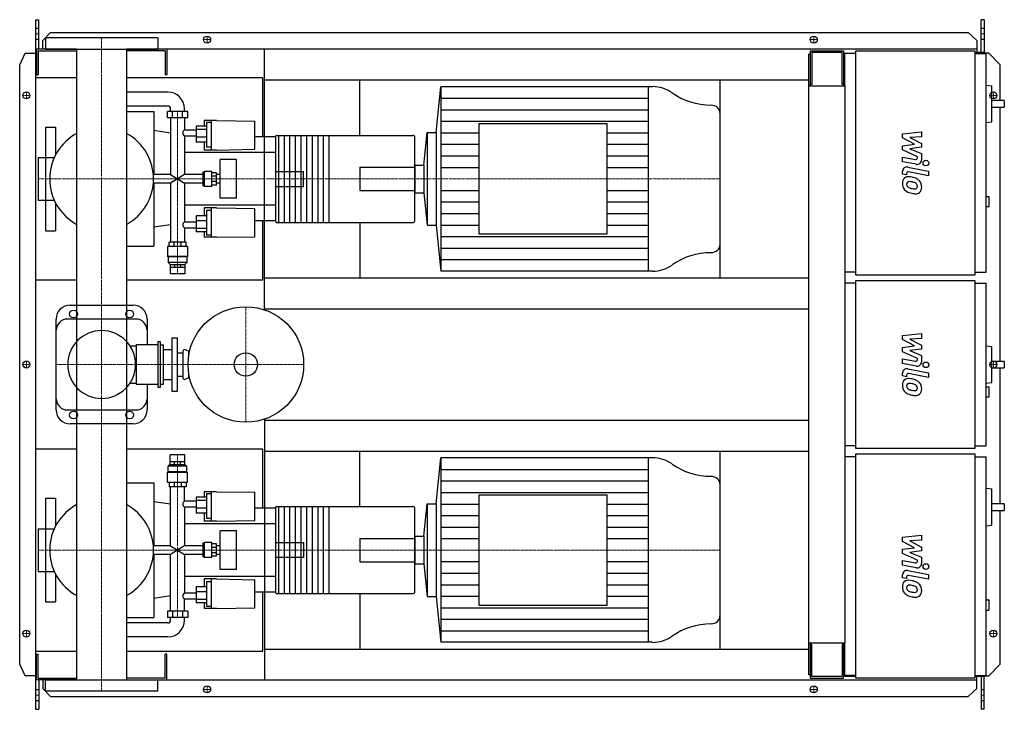
# Model space of a CAD drawing. Extents: x -146 to 1608, y -615 to 615.
import ezdxf

# ---------------------------------------------------------------- set-up
doc = ezdxf.new("R2010")
doc.units = 0
doc.linetypes.add('DASHDOT', pattern=[1, 0.5, -0.25, 0, -0.25])
doc.layers.get('0').update_dxf_attribs({"color": 124})
doc.layers.add('CP_AXIS', color=143, linetype='DASHDOT', lineweight=18)
doc.layers.add('CP_DETAL', color=33, linetype='Continuous')
doc.layers.add('cp_hidde', color=203, linetype='Continuous')

msp = doc.modelspace()

# ---------------------------------------------------------------- linework, layer by layer
for p, q in [((-117, 615), (-112.1, 615)), ((-117, -615), (-117, 615)), ((-112.1, 562.5), (-112.1, 615)), ((1572.4, 615), (1567.4, 615)), ((1567.4, 556.5), (1567.4, 615)), ((1572.4, 615), (1572.4, 554.5)), ((-104.8, 577.6), (-91, 592.1)), ((100, 582.5), (-100, 582.5)), ((-100, 582.5), (-100, 562.5)), ((-91, 592.1), (1544.1, 592.1)), ((100, 582.5), (100, 562.5)), ((1544.1, 592.1), (1559.3, 577.6)), ((-44.5, 562.5), (-116, 562.5)), ((-116, 562.5), (-116, 516.5)), ((-104.8, 562.5), (-104.8, 577.6)), ((-100, 562.5), (100, 562.5)), ((-44.5, 562.5), (-44.5, -562.5)), ((1559.3, 562.5), (44.5, 562.5)), ((44.5, 562.5), (44.5, -562.5)), ((116, 562.5), (116, 516.5)), ((290, 97.6), (290, 562.5)), ((1559.3, 577.6), (1559.3, 556.5)), ((-146, 534.5), (-136.3, 555)), ((-136.3, 555), (-117, 555)), ((-113, 559.5), (-44.5, 559.5)), ((-113, 559.5), (-113, 516.5)), ((113, 559.5), (44.5, 559.5)), ((113, 559.5), (113, 516.5)), ((1262.5, 553.5), (1260, 553.5)), ((1260, -553.5), (1260, 553.5)), ((1262.5, 559.5), (1322.1, 559.5)), ((1262.5, 559.5), (1262.5, 496.2)), ((1319.3, 556.5), (1265.3, 556.5)), ((1265.3, 556.5), (1265.3, 499.3)), ((1319.3, 499.3), (1319.3, 556.5)), ((1322.1, 559.5), (1322.1, 496.2)), ((1324, 554.5), (1324, 496.2)), ((1344.2, 554.5), (1324, 554.5)), ((1344.2, 559.5), (1556.2, 559.5)), ((1344.2, 159.5), (1344.2, 559.5)), ((1556.2, 559.5), (1556.2, 159.5)), ((1572.4, 556.5), (1556.2, 556.5)), ((1556.2, 554.5), (1576.4, 554.5)), ((1581, 555), (1572.4, 555)), ((1576.4, 164.5), (1576.4, 554.5)), ((1601, 534.5), (1581, 555)), ((-146, -534.5), (-146, 534.5)), ((1322.1, 543.5), (1324, 543.5)), ((1601, 471.1), (1601, 534.5)), ((-44.5, 511), (-117, 511)), ((-117, 151), (-117, 511)), ((-116, 516.5), (-113, 516.5)), ((287, 511), (44.5, 511)), ((116, 516.5), (113, 516.5)), ((287, 405.8), (287, 511)), ((290, 507.5), (1260, 507.5)), ((460, 408.6), (460, 507.5)), ((596.3, 413.6), (604.2, 495.5)), ((981.6, 495.5), (604.2, 495.5)), ((604.2, 495.5), (604.2, 166.5)), ((973.6, 495.5), (973.6, 166.5)), ((1102, 154.5), (1102, 507.5)), ((1325, 496.2), (1260, 496.2)), ((1265.3, 499.3), (1262.5, 499.3)), ((1322.1, 499.3), (1319.3, 499.3)), ((1325, -496.2), (1325, 496.2)), ((1576.4, 498.3), (1586.2, 497.2)), ((1586.2, 433), (1586.2, 497.2)), ((118.1, 486), (44.5, 486)), ((118.1, 461), (44.5, 461)), ((1608.5, 471.1), (1586.2, 471.1)), ((1586.2, 459.1), (1608.5, 459.1)), ((1601, 5.6), (1601, 459.1)), ((1608.5, 471.1), (1608.5, 459.1)), ((44.5, 451), (93, 451)), ((93, 451), (93, 338.8)), ((153.4, 451), (117.2, 451)), ((117.2, 439.7), (117.2, 451)), ((153.4, 439.7), (117.2, 439.7)), ((123, 451), (123, 456)), ((123, 439.7), (123, 338.8)), ((126.2, 439.7), (126.2, 451)), ((144.4, 439.7), (144.4, 451)), ((147.6, 451), (147.6, 456)), ((147.6, 439.7), (147.6, 418)), ((153.4, 439.7), (153.4, 451)), ((1102, 214.2), (1102, 447.8)), ((-100, 423.5), (-100, 369.1)), ((-100, 423.5), (-82, 423.5)), ((-82, 423.5), (-82, 373.8)), ((186.8, 425.3), (168.6, 425.3)), ((168.6, 425.3), (168.6, 396.8)), ((182.9, 435), (182.9, 425.3)), ((204.4, 435), (182.9, 435)), ((186.8, 431.6), (186.8, 387.5)), ((195.6, 431.6), (186.8, 431.6)), ((195.6, 382.5), (195.6, 435)), ((204.4, 435), (273.1, 434.1)), ((273.1, 383.9), (273.1, 434.1)), ((672.4, 429.1), (672.4, 232.9)), ((901.1, 429.1), (672.4, 429.1)), ((901.1, 232.9), (901.1, 429.1)), ((1576.4, 431.9), (1586.2, 433)), ((123, 412.7), (93, 417.3)), ((168.6, 418), (147.6, 418)), ((147.6, 407.5), (147.6, 338.8)), ((168.6, 407.5), (147.6, 407.5)), ((186.8, 419.4), (168.6, 419.4)), ((186.8, 405.5), (168.6, 405.5)), ((310, 405.8), (273.1, 405.8)), ((310, 406.4), (310, 255.6)), ((312, 408.6), (554.7, 408.6)), ((315, 408.6), (315, 253.4)), ((325, 408.6), (325, 253.4)), ((335, 408.6), (335, 253.4)), ((345, 408.6), (345, 253.4)), ((355, 408.6), (355, 253.4)), ((365, 408.6), (365, 253.4)), ((375, 408.6), (375, 253.4)), ((385, 408.6), (385, 253.4)), ((395, 408.6), (395, 253.4)), ((405, 408.6), (405, 253.4)), ((558, 255.6), (558, 406.4)), ((574.4, 355.8), (580, 413.6)), ((580, 413.6), (580, 248.4)), ((580, 413.6), (596.3, 413.6)), ((596.3, 413.6), (596.3, 248.4)), ((186.8, 396.8), (168.6, 396.8)), ((182.9, 396.8), (182.9, 382.5)), ((195.6, 387.5), (186.8, 387.5)), ((-113, 369.1), (-113, 292.9)), ((-113, 369.1), (-84.3, 369.1)), ((310, 378.1), (147.6, 378.1)), ((204.4, 382.5), (182.9, 382.5)), ((204.4, 382.5), (273.1, 383.9)), ((211.3, 296.6), (211.3, 365.4)), ((240.2, 365.4), (211.3, 365.4)), ((240.2, 296.6), (240.2, 365.4)), ((558, 355.8), (574.4, 355.8)), ((558, 355.8), (558, 306.2)), ((574.4, 355.8), (574.4, 306.2)), ((123, 338.8), (92.2, 338.8)), ((123, 338.8), (147.6, 323.2)), ((147.6, 338.8), (123, 323.2)), ((180.3, 338.8), (147.6, 338.8)), ((182.4, 343.2), (180.3, 343.2)), ((180.3, 343.2), (180.3, 318.8)), ((182.4, 343.2), (183.3, 344.3)), ((182.4, 318.8), (182.4, 343.2)), ((183.3, 317.7), (183.3, 344.3)), ((196.6, 344.3), (183.3, 344.3)), ((196.6, 317.7), (196.6, 344.3)), ((204.4, 342.1), (196.6, 342.1)), ((204.4, 335.6), (196.6, 335.6)), ((204.4, 319.9), (204.4, 342.1)), ((211.3, 338.8), (204.4, 338.8)), ((123, 323.2), (92.2, 323.2)), ((93, 323.2), (93, 211)), ((123, 323.2), (123, 218.3)), ((147.6, 323.2), (147.6, 254.5)), ((180.3, 323.2), (147.6, 323.2)), ((182.4, 318.8), (180.3, 318.8)), ((182.4, 318.8), (183.3, 317.7)), ((196.6, 317.7), (183.3, 317.7)), ((204.4, 326.4), (196.6, 326.4)), ((204.4, 319.9), (196.6, 319.9)), ((211.3, 323.2), (204.4, 323.2)), ((558, 306.2), (574.4, 306.2)), ((574.4, 306.2), (580, 248.4)), ((1576.4, 299.7), (1581.5, 299.7)), ((1581.5, 281.7), (1581.5, 299.7)), ((-113, 292.9), (-84.3, 292.9)), ((-100, 292.9), (-100, 238.5)), ((-82, 288.2), (-82, 238.5)), ((310, 283.9), (147.6, 283.9)), ((240.2, 296.6), (211.3, 296.6)), ((1576.4, 281.7), (1581.5, 281.7)), ((186.8, 265.2), (168.6, 265.2)), ((168.6, 265.2), (168.6, 236.7)), ((182.9, 279.5), (182.9, 265.2)), ((204.4, 279.5), (182.9, 279.5)), ((186.8, 274.5), (186.8, 230.4)), ((195.6, 274.5), (186.8, 274.5)), ((195.6, 227), (195.6, 279.5)), ((204.4, 279.5), (273.1, 278.1)), ((273.1, 227.9), (273.1, 278.1)), ((123, 249.3), (93, 244.7)), ((147.6, 254.5), (168.6, 254.5)), ((186.8, 256.5), (168.6, 256.5)), ((310, 256.2), (273.1, 256.2)), ((287, 151), (287, 256.2)), ((312, 253.4), (554.7, 253.4)), ((460, 253.4), (460, 154.5)), ((580, 248.4), (596.3, 248.4)), ((596.3, 248.4), (604.2, 166.5)), ((-100, 238.5), (-82, 238.5)), ((147.6, 244), (147.6, 218.3)), ((147.6, 244), (168.6, 244)), ((186.8, 242.6), (168.6, 242.6)), ((186.8, 236.7), (168.6, 236.7)), ((182.9, 236.7), (182.9, 227)), ((195.6, 230.4), (186.8, 230.4)), ((672.4, 232.9), (901.1, 232.9)), ((44.5, 211), (93, 211)), ((152.9, 210.6), (117.6, 210.6)), ((117.6, 210.6), (117.6, 192.6)), ((150.5, 218.3), (120.1, 218.3)), ((120.1, 210.6), (120.1, 218.3)), ((129, 210.6), (129, 218.3)), ((141.6, 210.6), (141.6, 218.3)), ((150.5, 210.6), (150.5, 218.3)), ((152.9, 210.6), (152.9, 192.6)), ((204.4, 227), (182.9, 227)), ((204.4, 227), (273.1, 227.9)), ((152.9, 192.6), (117.6, 192.6)), ((118.6, 191.8), (117.6, 192.6)), ((152, 191.8), (118.6, 191.8)), ((118.6, 191.8), (118.6, 181.8)), ((152, 181.8), (118.6, 181.8)), ((122.1, 178.6), (118.6, 181.8)), ((122.1, 178.6), (148.5, 178.6)), ((122.1, 178.6), (122.1, 173.6)), ((129.8, 178.6), (129.8, 173.6)), ((140.8, 178.6), (140.8, 173.6)), ((148.5, 178.6), (152, 181.8)), ((148.5, 178.6), (148.5, 173.6)), ((152, 191.8), (152.9, 192.6)), ((152, 191.8), (152, 181.8)), ((122.1, 173.6), (148.5, 173.6)), ((122.1, 173.6), (122.1, 161.6)), ((148.5, 161.6), (122.1, 161.6)), ((148.5, 173.6), (148.5, 161.6)), ((981.6, 166.5), (604.2, 166.5)), ((1344.2, 164.5), (1325, 164.5)), ((1556.2, 159.5), (1344.2, 159.5)), ((1556.2, 164.5), (1576.4, 164.5)), ((-117, 151), (-44.5, 151)), ((44.5, 151), (287, 151)), ((290, 154.5), (1260, 154.5)), ((1344.2, 145), (1325, 145)), ((1344.2, 150), (1556.2, 150)), ((1344.2, -150), (1344.2, 150)), ((1556.2, 150), (1556.2, -150)), ((1556.2, 145), (1576.4, 145)), ((1576.4, -145), (1576.4, 145)), ((-56, 106), (56, 106)), ((290, 99.5), (1260, 99.5)), ((-81, -81), (-81, 81)), ((61, 81), (-61, 81)), ((81, 81), (81, 35.3)), ((61.7, 35.3), (61.7, -35.3)), ((100, 35.3), (61.7, 35.3)), ((100, 40.3), (100, -40.3)), ((105, 40.3), (100, 40.3)), ((105, -40.3), (105, 40.3)), ((105, 35.3), (110, 35.3)), ((110, -35.3), (110, 35.3)), ((125, 47.5), (125, -47.5)), ((125, 47.5), (135, 47.5)), ((135, -47.5), (135, 47.5)), ((50.5, 33.3), (61.7, 33.3)), ((110, 27), (125, 27)), ((135, 21), (145, 21)), ((145, 23.5), (145, -23.5)), ((155, 23.5), (149.3, 26.2)), ((155, 23.5), (155, 14.3)), ((155, 23.5), (156.7, 23.5)), ((1576.4, 33.1), (1586.2, 32.1)), ((1586.2, -32.1), (1586.2, 32.1)), ((1608.5, 5.6), (1586.2, 5.6)), ((1608.5, 5.6), (1608.5, -6.2)), ((155, -14.3), (155, -23.5)), ((1586.2, -6.2), (1608.5, -6.2)), ((1601, -248.5), (1601, -6.2)), ((50.5, -33.3), (61.7, -33.3)), ((110, -27), (125, -27)), ((135, -21), (145, -21)), ((155, -23.5), (149.3, -26.2)), ((155, -23.5), (156.7, -23.5)), ((1576.4, -33.1), (1586.2, -32.1)), ((61.7, -35.3), (100, -35.3)), ((81, -35.3), (81, -81)), ((100, -40.3), (105, -40.3)), ((105, -35.3), (110, -35.3)), ((125, -47.5), (135, -47.5)), ((1576.4, -39.7), (1581.5, -39.7)), ((1581.5, -57.8), (1581.5, -39.7)), ((1576.4, -57.8), (1581.5, -57.8)), ((-61, -81), (61, -81)), ((290, -97.6), (290, -562.5)), ((290, -99.5), (1260, -99.5)), ((56, -106), (-56, -106)), ((-44.5, -151), (-117, -151)), ((-117, -511), (-117, -151)), ((287, -151), (44.5, -151)), ((287, -256.2), (287, -151)), ((290, -154.5), (1260, -154.5)), ((460, -253.4), (460, -154.5)), ((1102, -507.5), (1102, -154.5)), ((1344.2, -145), (1325, -145)), ((1556.2, -150), (1344.2, -150)), ((1556.2, -145), (1576.4, -145)), ((148.5, -161), (122.1, -161)), ((122.1, -173.1), (122.1, -161)), ((122.1, -173.1), (148.5, -173.1)), ((122.1, -178.2), (122.1, -173.1)), ((129.8, -178.2), (129.8, -173.1)), ((140.8, -178.2), (140.8, -173.1)), ((148.5, -173.1), (148.5, -161)), ((148.5, -178.2), (148.5, -173.1)), ((596.3, -248.4), (604.2, -166.5)), ((981.6, -166.5), (604.2, -166.5)), ((604.2, -166.5), (604.2, -495.5)), ((973.6, -166.5), (973.6, -495.5)), ((1344.2, -164.5), (1325, -164.5)), ((1344.2, -159.5), (1556.2, -159.5)), ((1344.2, -559.5), (1344.2, -159.5)), ((1556.2, -159.5), (1556.2, -559.5)), ((1556.2, -164.5), (1576.4, -164.5)), ((1576.4, -554.5), (1576.4, -164.5)), ((118.6, -191.6), (117.6, -192.4)), ((152.9, -192.4), (117.6, -192.4)), ((117.6, -210.6), (117.6, -192.4)), ((122.1, -178.2), (118.6, -181.5)), ((152, -181.5), (118.6, -181.5)), ((118.6, -191.6), (118.6, -181.5)), ((152, -191.6), (118.6, -191.6)), ((122.1, -178.2), (148.5, -178.2)), ((148.5, -178.2), (152, -181.5)), ((152, -191.6), (152, -181.5)), ((152, -191.6), (152.9, -192.4)), ((152.9, -210.6), (152.9, -192.4)), ((44.5, -211), (93, -211)), ((93, -211), (93, -323.2)), ((152.9, -210.6), (117.6, -210.6)), ((120.1, -210.6), (120.1, -218.3)), ((150.5, -218.3), (120.1, -218.3)), ((123, -323.2), (123, -218.3)), ((129, -210.6), (129, -218.3)), ((141.6, -210.6), (141.6, -218.3)), ((147.6, -244), (147.6, -218.3)), ((150.5, -210.6), (150.5, -218.3)), ((182.9, -227), (182.9, -236.7)), ((204.4, -227), (182.9, -227)), ((195.6, -279.5), (195.6, -227)), ((204.4, -227), (273.1, -227.9)), ((273.1, -278.1), (273.1, -227.9)), ((1102, -447.8), (1102, -214.2)), ((1576.4, -220.6), (1586.2, -221.6)), ((1586.2, -286.7), (1586.2, -221.6)), ((-100, -238.5), (-100, -292.9)), ((-100, -238.5), (-82, -238.5)), ((-82, -238.5), (-82, -288.2)), ((123, -249.3), (93, -244.7)), ((168.6, -244), (147.6, -244)), ((186.8, -236.7), (168.6, -236.7)), ((168.6, -236.7), (168.6, -265.2)), ((186.8, -242.6), (168.6, -242.6)), ((186.8, -230.4), (186.8, -274.5)), ((195.6, -230.4), (186.8, -230.4)), ((672.4, -232.9), (672.4, -429.1)), ((901.1, -232.9), (672.4, -232.9)), ((901.1, -429.1), (901.1, -232.9)), ((147.6, -254.5), (147.6, -323.2)), ((168.6, -254.5), (147.6, -254.5)), ((186.8, -256.5), (168.6, -256.5)), ((310, -256.2), (273.1, -256.2)), ((310, -255.6), (310, -406.4)), ((312, -253.4), (554.7, -253.4)), ((315, -253.4), (315, -408.6)), ((325, -253.4), (325, -408.6)), ((335, -253.4), (335, -408.6)), ((345, -253.4), (345, -408.6)), ((355, -253.4), (355, -408.6)), ((365, -253.4), (365, -408.6)), ((375, -253.4), (375, -408.6)), ((385, -253.4), (385, -408.6)), ((395, -253.4), (395, -408.6)), ((405, -253.4), (405, -408.6)), ((558, -406.4), (558, -255.6)), ((574.4, -306.2), (580, -248.4)), ((580, -248.4), (580, -413.6)), ((580, -248.4), (596.3, -248.4)), ((596.3, -248.4), (596.3, -413.6)), ((1608.5, -248.5), (1586.2, -248.5)), ((1586.2, -260.5), (1608.5, -260.5)), ((1601, -534.5), (1601, -260.5)), ((1608.5, -248.5), (1608.5, -260.5)), ((186.8, -265.2), (168.6, -265.2)), ((182.9, -265.2), (182.9, -279.5)), ((204.4, -279.5), (182.9, -279.5)), ((195.6, -274.5), (186.8, -274.5)), ((204.4, -279.5), (273.1, -278.1)), ((-113, -292.9), (-113, -369.1)), ((-113, -292.9), (-84.3, -292.9)), ((310, -283.9), (147.6, -283.9)), ((211.3, -365.4), (211.3, -296.6)), ((240.2, -296.6), (211.3, -296.6)), ((240.2, -365.4), (240.2, -296.6)), ((1576.4, -287.7), (1586.2, -286.7)), ((558, -306.2), (574.4, -306.2)), ((558, -306.2), (558, -355.8)), ((574.4, -306.2), (574.4, -355.8)), ((123, -323.2), (92.2, -323.2)), ((123, -323.2), (147.6, -338.8)), ((147.6, -323.2), (123, -338.8)), ((180.3, -323.2), (147.6, -323.2)), ((182.4, -318.8), (180.3, -318.8)), ((180.3, -318.8), (180.3, -343.2)), ((182.4, -318.8), (183.3, -317.7)), ((182.4, -343.2), (182.4, -318.8)), ((183.3, -344.3), (183.3, -317.7)), ((196.6, -317.7), (183.3, -317.7)), ((196.6, -344.3), (196.6, -317.7)), ((204.4, -319.9), (196.6, -319.9)), ((204.4, -326.4), (196.6, -326.4)), ((204.4, -342.1), (204.4, -319.9)), ((211.3, -323.2), (204.4, -323.2)), ((123, -338.8), (92.2, -338.8)), ((93, -338.8), (93, -451)), ((123, -439.7), (123, -338.8)), ((147.6, -338.8), (147.6, -407.5)), ((180.3, -338.8), (147.6, -338.8)), ((182.4, -343.2), (180.3, -343.2)), ((182.4, -343.2), (183.3, -344.3)), ((196.6, -344.3), (183.3, -344.3)), ((204.4, -335.6), (196.6, -335.6)), ((204.4, -342.1), (196.6, -342.1)), ((211.3, -338.8), (204.4, -338.8)), ((240.2, -365.4), (211.3, -365.4)), ((558, -355.8), (574.4, -355.8)), ((574.4, -355.8), (580, -413.6)), ((-113, -369.1), (-84.3, -369.1)), ((-100, -369.1), (-100, -423.5)), ((-82, -373.8), (-82, -423.5)), ((310, -378.1), (147.6, -378.1)), ((182.9, -382.5), (182.9, -396.8)), ((204.4, -382.5), (182.9, -382.5)), ((195.6, -435), (195.6, -382.5)), ((204.4, -382.5), (273.1, -383.9)), ((273.1, -434.1), (273.1, -383.9)), ((186.8, -396.8), (168.6, -396.8)), ((168.6, -396.8), (168.6, -425.3)), ((186.8, -387.5), (186.8, -431.6)), ((195.6, -387.5), (186.8, -387.5)), ((123, -412.7), (93, -417.3)), ((147.6, -407.5), (168.6, -407.5)), ((147.6, -439.7), (147.6, -418)), ((147.6, -418), (168.6, -418)), ((186.8, -405.5), (168.6, -405.5)), ((186.8, -419.4), (168.6, -419.4)), ((310, -405.8), (273.1, -405.8)), ((287, -511), (287, -405.8)), ((312, -408.6), (554.7, -408.6)), ((460, -408.6), (460, -507.5)), ((580, -413.6), (596.3, -413.6)), ((596.3, -413.6), (604.2, -495.5)), ((1576.4, -419.9), (1580.5, -419.9)), ((1581.5, -436.9), (1581.5, -420.9)), ((-100, -423.5), (-82, -423.5)), ((186.8, -425.3), (168.6, -425.3)), ((182.9, -425.3), (182.9, -435)), ((204.4, -435), (182.9, -435)), ((195.6, -431.6), (186.8, -431.6)), ((204.4, -435), (273.1, -434.1)), ((672.4, -429.1), (901.1, -429.1)), ((1576.4, -437.9), (1580.5, -437.9)), ((44.5, -451), (93, -451)), ((153.4, -439.7), (117.2, -439.7)), ((117.2, -439.7), (117.2, -451)), ((153.4, -451), (117.2, -451)), ((123, -456), (123, -451)), ((126.2, -439.7), (126.2, -451)), ((144.4, -439.7), (144.4, -451)), ((147.6, -456), (147.6, -451)), ((153.4, -439.7), (153.4, -451)), ((118.1, -461), (44.5, -461)), ((118.1, -486), (44.5, -486)), ((290, -507.5), (1260, -507.5)), ((981.6, -495.5), (604.2, -495.5)), ((1260, -496.2), (1325, -496.2)), ((1262.5, -496.2), (1262.5, -559.5)), ((1265.3, -499.3), (1262.5, -499.3)), ((1265.3, -556.5), (1265.3, -499.3)), ((1319.3, -499.3), (1319.3, -556.5)), ((1322.1, -499.3), (1319.3, -499.3)), ((1322.1, -559.5), (1322.1, -496.2)), ((1324, -496.2), (1324, -554.5)), ((-117, -511), (-44.5, -511)), ((-116, -562.5), (-116, -516.5)), ((-116, -516.5), (-113, -516.5)), ((-113, -559.5), (-113, -516.5)), ((44.5, -511), (287, -511)), ((116, -516.5), (113, -516.5)), ((113, -559.5), (113, -516.5)), ((116, -562.5), (116, -516.5)), ((-136.3, -555), (-146, -534.5)), ((1581, -555), (1601, -534.5)), ((-117, -555), (-136.3, -555)), ((-113, -559.5), (-44.5, -559.5)), ((113, -559.5), (44.5, -559.5)), ((1262.5, -553.5), (1260, -553.5)), ((1262.5, -559.5), (1322.1, -559.5)), ((1319.3, -556.5), (1265.3, -556.5)), ((1344.2, -556.5), (1322.1, -556.5)), ((1344.2, -554.5), (1324, -554.5)), ((1556.2, -559.5), (1344.2, -559.5)), ((1556.2, -554.5), (1576.4, -554.5)), ((1572.4, -556.5), (1556.2, -556.5)), ((1559.3, -577.6), (1559.3, -556.5)), ((1567.4, -556.5), (1567.4, -615)), ((1572.4, -615), (1572.4, -554.5)), ((1572.4, -555), (1581, -555)), ((-44.5, -562.5), (-116, -562.5)), ((-112.1, -562.5), (-112.1, -615)), ((-104.8, -562.5), (-104.8, -577.6)), ((-104.8, -577.6), (-91, -592.1)), ((-100, -562.5), (100, -562.5)), ((-100, -582.5), (-100, -562.5)), ((44.5, -562.5), (1559.3, -562.5)), ((100, -582.5), (100, -562.5)), ((1544.1, -592.1), (1559.3, -577.6)), ((100, -582.5), (-100, -582.5)), ((-91, -592.1), (1544.1, -592.1)), ((-117, -615), (-112.1, -615)), ((1572.4, -615), (1567.4, -615))]:
    msp.add_line(p, q)
for centre, radius in [((188, 579.5), 6.25), ((188, 579.5), 6.25), ((1269, 579.5), 6.25), ((1269, 579.5), 6.25), ((-134, 480), 6.25), ((-134, 480), 6.25), ((1589, 480), 6.25), ((-50, 90), 7), ((50, 90), 7), ((257, 0), 103), ((257, 0), 20.8), ((-134, 0), 6.25), ((-134, 0), 6.25), ((1589, 0), 6.25), ((-50, -90), 7), ((50, -90), 7), ((-134, -480), 6.25), ((-134, -480), 6.25), ((1589, -480), 6.25), ((1589, -480), 6.25), ((188, -579.5), 6.25), ((188, -579.5), 6.25), ((1269, -579.5), 6.25), ((1269, -579.5), 6.25)]:
    msp.add_circle(centre, radius)
for centre, radius, start, end in [((0, 331), 92.5, 118.7207, 180.0008), ((0, 331), 92.5, 359, 61.2793), ((0, 331), 92.5, 180, 241.2793), ((0, 331), 92.5, 298.7207, 0), ((-56, 81), 25, 90, 180), ((56, 81), 25, 0, 90), ((-61, 61), 20, 90, 180), ((61, 61), 20, 0, 90), ((0, 0), 60.5, 90, 180), ((0, 0), 60.5, 90, 270), ((0, 0), 60.5, 0, 90), ((148, 23.5), 3, 64.6231, 180), ((0, 0), 60.5, 270, 0), ((148, -23.5), 3, 180, 295.3769), ((-61, -61), 20, 180, 270), ((61, -61), 20, 270, 0), ((-56, -81), 25, 180, 270), ((56, -81), 25, 270, 0), ((0, -331), 92.5, 118.7207, 180.0008), ((0, -331), 92.5, 0, 61.2793), ((0, -331), 92.5, 180, 241.2793), ((0, -331), 92.5, 298.7207, 0)]:
    msp.add_arc(centre, radius, start, end)
for centre, major_axis, ratio, start_param, end_param in [((981.6, 444.8), (-56.2, 0), 0.903126, -2.240773, -1.570796), ((118.1, 456), (0, 30), 0.980493, -1.570796, 0), ((1086.3, 564.1), (-112.4, 0), 0.903126, 0.90082, 1.56606), ((118.1, 456), (0, 5), 0.980493, -1.570796, 0), ((1085.7, 447.8), (-16.3, 0), 0.903126, -3.141593, -1.575532), ((152.2, 413.5), (-7.48, 0), 0.7713, -0.904602, 0), ((152.2, 413.5), (0, 7.65), 0.977871, 1.570796, 2.475398), ((312, 406.4), (0, 2.22), 0.902385, 0, 1.570796), ((554.7, 406.4), (-3.27, 0), 0.678369, -3.141593, -1.570796), ((152.2, 248.5), (0, 7.65), 0.977871, 0.666194, 1.570796), ((152.2, 248.5), (-7.48, 0), 0.7713, 0, 0.904602), ((312, 255.6), (0, 2.22), 0.902385, 1.570796, 3.141593), ((554.7, 255.6), (-3.27, 0), 0.678369, 1.570796, 3.141593), ((1085.7, 214.2), (-16.3, 0), 0.903126, 1.575532, 3.141593), ((1086.3, 97.9), (-112.4, 0), 0.903126, -1.56606, -0.90082), ((981.6, 217.2), (-56.2, 0), 0.903126, 1.570796, 2.240773), ((981.6, -217.2), (-56.2, 0), 0.903126, -2.240773, -1.570796), ((1086.3, -97.9), (-112.4, 0), 0.903126, 0.90082, 1.56606), ((1085.7, -214.2), (-16.3, 0), 0.903126, -3.141593, -1.575532), ((152.2, -248.5), (-7.48, 0), 0.7713, -0.904602, 0), ((152.2, -248.5), (0, 7.65), 0.977871, 1.570796, 2.475398), ((312, -255.6), (0, 2.22), 0.902385, 0, 1.570796), ((554.7, -255.6), (-3.27, 0), 0.678369, -3.141593, -1.570796), ((152.2, -413.5), (0, 7.65), 0.977871, 0.666194, 1.570796), ((152.2, -413.5), (-7.48, 0), 0.7713, 0, 0.904602), ((312, -406.4), (0, 2.22), 0.902385, 1.570796, 3.141593), ((554.7, -406.4), (-3.27, 0), 0.678369, 1.570796, 3.141593), ((1580.5, -420.9), (-1.01, 0), 0.991916, -3.141593, -1.570796), ((1580.5, -436.9), (-1.01, 0), 0.991916, 1.570796, 3.141593), ((118.1, -456), (0, 30), 0.980493, 3.141593, 4.712389), ((118.1, -456), (0, 5), 0.980493, 3.141593, 4.712389), ((1085.7, -447.8), (-16.3, 0), 0.903126, 1.575532, 3.141593), ((1086.3, -564.1), (-112.4, 0), 0.903126, -1.56606, -0.90082), ((981.6, -444.8), (-56.2, 0), 0.903126, 1.570796, 2.240773)]:
    msp.add_ellipse(centre, major_axis=major_axis, ratio=ratio, start_param=start_param, end_param=end_param)
at = {"layer": 'CP_AXIS'}
for p, q in [((-117, 589.6), (-112.1, 589.6)), ((0, 582.5), (0, -582.5)), ((181.2, 579.5), (194.2, 579.5)), ((188, 573.3), (188, 585.8)), ((1262.8, 579.5), (1275.2, 579.5)), ((1269, 573.3), (1269, 585.8)), ((1567.4, 589.6), (1572.4, 589.6)), ((-127.8, 480), (-140.2, 480)), ((-134, 473.8), (-134, 486.3)), ((1582.8, 480), (1595.2, 480)), ((1589, 473.8), (1589, 486.3)), ((135.3, 161.6), (135.3, 451)), ((-113, 331), (460, 331)), ((460, 331), (1102, 331)), ((257, 103), (257, -103)), ((-127.8, 0), (-140.2, 0)), ((-134, -6.2), (-134, 6.3)), ((-81, 0), (360, 0)), ((1582.8, 0), (1595.2, 0)), ((1589, -6.2), (1589, 6.3)), ((135.3, -161), (135.3, -451)), ((-113, -331), (1102, -331)), ((-127.8, -480), (-140.2, -480)), ((-134, -486.2), (-134, -473.7)), ((1582.8, -480), (1595.2, -480)), ((1589, -486.2), (1589, -473.7)), ((188, -585.8), (188, -573.2)), ((1269, -585.8), (1269, -573.2)), ((-117, -589.6), (-112.1, -589.6)), ((181.2, -579.5), (194.2, -579.5)), ((1262.8, -579.5), (1275.2, -579.5)), ((1567.4, -589.6), (1572.4, -589.6))]:
    msp.add_line(p, q, dxfattribs=at)
at = {"layer": 'CP_DETAL'}
for p, q in [((604.2, 474.9), (973.6, 474.9)), ((604.2, 454.4), (973.6, 454.4)), ((604.2, 433.8), (973.6, 433.8)), ((604.2, 413.2), (672.4, 413.2)), ((901.1, 413.2), (973.6, 413.2)), ((1427.2, 411.5), (1460.9, 415)), ((1427.2, 404.1), (1427.2, 411.5)), ((1448.3, 392.9), (1427.2, 404.1)), ((1460.9, 406.3), (1440, 405)), ((1440, 405), (1460.9, 394)), ((1460.9, 415), (1460.9, 406.3)), ((604.2, 392.7), (672.4, 392.7)), ((901.1, 392.7), (973.6, 392.7)), ((1427.2, 390), (1448.3, 392.9)), ((1427.2, 382.6), (1427.2, 390)), ((1460.9, 387.5), (1440, 384.6)), ((1460.9, 394), (1460.9, 387.5)), ((604.2, 372.1), (672.4, 372.1)), ((901.1, 372.1), (973.6, 372.1)), ((1427.1, 370), (1450.2, 365.6)), ((1427.1, 361.6), (1427.1, 370)), ((1453.8, 370.5), (1427.2, 382.6)), ((1440, 384.6), (1460.9, 376.2)), ((1453.8, 368.6), (1453.8, 370.5)), ((1460.9, 376.2), (1460.9, 364.8)), ((604.2, 351.6), (672.4, 351.6)), ((901.1, 351.6), (973.6, 351.6)), ((1451.4, 357), (1427.1, 361.6)), ((1436.7, 352.2), (1473.3, 345.1)), ((1427.2, 339.5), (1427.2, 344.4)), ((1434.3, 338.1), (1427.2, 339.5)), ((1434.3, 340.6), (1434.3, 338.1)), ((1473.3, 336.7), (1437.9, 343.6)), ((1473.3, 345.1), (1473.3, 336.7)), ((604.2, 310.4), (672.4, 310.4)), ((901.1, 310.4), (973.6, 310.4)), ((604.2, 289.9), (672.4, 289.9)), ((901.1, 289.9), (973.6, 289.9)), ((604.2, 269.3), (672.4, 269.3)), ((901.1, 269.3), (973.6, 269.3)), ((604.2, 248.7), (672.4, 248.7)), ((901.1, 248.7), (973.6, 248.7)), ((604.2, 228.2), (973.6, 228.2)), ((604.2, 207.6), (973.6, 207.6)), ((604.2, 187.1), (973.6, 187.1)), ((1427.2, 51.7), (1460.9, 55.2)), ((1460.9, 55.2), (1460.9, 46.5)), ((1427.2, 44.3), (1427.2, 51.7)), ((1448.3, 33.1), (1427.2, 44.3)), ((1460.9, 46.5), (1440, 45.1)), ((1440, 45.1), (1460.9, 34.2)), ((1427.2, 30.2), (1448.3, 33.1)), ((1427.2, 22.8), (1427.2, 30.2)), ((1453.8, 10.7), (1427.2, 22.8)), ((1460.9, 27.6), (1440, 24.8)), ((1440, 24.8), (1460.9, 16.3)), ((1460.9, 34.2), (1460.9, 27.6)), ((1427.1, 10.2), (1450.2, 5.8)), ((1427.1, 1.8), (1427.1, 10.2)), ((1451.4, -2.8), (1427.1, 1.8)), ((1453.8, 8.7), (1453.8, 10.7)), ((1460.9, 16.3), (1460.9, 5)), ((1427.2, -20.4), (1427.2, -15.4)), ((1436.7, -7.6), (1473.3, -14.7)), ((1473.3, -23.1), (1437.9, -16.2)), ((1473.3, -14.7), (1473.3, -23.1)), ((1434.3, -21.8), (1427.2, -20.4)), ((1434.3, -19.2), (1434.3, -21.8)), ((604.2, -187.1), (973.6, -187.1)), ((604.2, -207.6), (973.6, -207.6)), ((604.2, -228.2), (973.6, -228.2)), ((604.2, -248.8), (672.4, -248.8)), ((901.1, -248.8), (973.6, -248.8)), ((604.2, -269.3), (672.4, -269.3)), ((901.1, -269.3), (973.6, -269.3)), ((604.2, -289.9), (672.4, -289.9)), ((901.1, -289.9), (973.6, -289.9)), ((604.2, -310.4), (672.4, -310.4)), ((901.1, -310.4), (973.6, -310.4)), ((1427.2, -308.2), (1460.9, -304.6)), ((1427.2, -315.5), (1427.2, -308.2)), ((1448.3, -326.7), (1427.2, -315.5)), ((1460.9, -313.3), (1440, -314.7)), ((1440, -314.7), (1460.9, -325.6)), ((1460.9, -304.6), (1460.9, -313.3)), ((1427.2, -329.6), (1448.3, -326.7)), ((1427.2, -337), (1427.2, -329.6)), ((1460.9, -332.2), (1440, -335.1)), ((1460.9, -325.6), (1460.9, -332.2)), ((1427.1, -349.6), (1450.2, -354)), ((1427.1, -358), (1427.1, -349.6)), ((1453.8, -349.1), (1427.2, -337)), ((1440, -335.1), (1460.9, -343.5)), ((1453.8, -351.1), (1453.8, -349.1)), ((1460.9, -343.5), (1460.9, -354.8)), ((604.2, -351.6), (672.4, -351.6)), ((901.1, -351.6), (973.6, -351.6)), ((1451.4, -362.7), (1427.1, -358)), ((1436.7, -367.4), (1473.3, -374.5)), ((604.2, -372.1), (672.4, -372.1)), ((901.1, -372.1), (973.6, -372.1)), ((1427.2, -380.2), (1427.2, -375.3)), ((1434.3, -381.6), (1427.2, -380.2)), ((1434.3, -379), (1434.3, -381.6)), ((1473.3, -382.9), (1437.9, -376.1)), ((1473.3, -374.5), (1473.3, -382.9)), ((604.2, -392.7), (672.4, -392.7)), ((901.1, -392.7), (973.6, -392.7)), ((604.2, -413.3), (672.4, -413.3)), ((901.1, -413.3), (973.6, -413.3)), ((604.2, -433.8), (973.6, -433.8)), ((604.2, -454.4), (973.6, -454.4)), ((604.2, -474.9), (973.6, -474.9))]:
    msp.add_line(p, q, dxfattribs=at)
for centre in [(1468.8, 359.3), (1468.8, -0.6), (1468.8, -360.4)]:
    msp.add_circle(centre, 5, dxfattribs=at)
for centre, radius, start, end in [((1450.8, 368.6), 3, 259.1282, 0.0361), ((1435.2, 344.4), 8, 79.0042, 180), ((1452.9, 364.8), 8, 259.1463, 0.1097), ((1437.2, 324.3), 10.5, 83.443, 126.7902), ((1437.3, 340.6), 3, 79.0041, 180), ((1436, 294.7), 40.1, 78.3333, 86.5259), ((1439.5, 304.7), 29.6, 63.1115, 81.0742), ((1438.1, 323.9), 11.3, 129.1176, 184.2411), ((1444, 322.9), 17.2, 179.6738, 220.639), ((1438.6, 321.9), 4.25, 130.254, 184.7357), ((1449.2, 322.7), 14.9, 184.1845, 192.2301), ((1440.6, 321.3), 6.2, 197.2372, 220.2783), ((1438.9, 320.9), 5.28, 83.0647, 125.6723), ((1441.6, 322.3), 7.61, 221.1381, 244.8162), ((1437.9, 297.1), 29.1, 77.8511, 86.8316), ((1435.5, 280.5), 45.9, 75.0104, 79.1866), ((1445.5, 315.9), 9.07, 42.3225, 78.5446), ((1447.5, 318), 6.2, 358.6944, 40.5967), ((1445.2, 317.4), 15.7, 40.4936, 60.8647), ((1448.1, 317.7), 5.66, 339.364, 1.2833), ((1444.5, 316.5), 16.8, 359.3287, 41.1984), ((1449.7, 315.6), 11.6, 309.8625, 3.7877), ((1443.5, 322.7), 16.7, 221.0023, 254.0583), ((1448.4, 338.8), 25.4, 246.5302, 260.0633), ((1453.4, 354.1), 49.6, 253.0634, 259.1605), ((1450, 345.3), 32.1, 259.3761, 268.4794), ((1451.2, 338.6), 34, 257.7846, 268.7587), ((1449.3, 318.2), 5.04, 268.4755, 305.933), ((1451, 314.8), 10.2, 267.2175, 306.9176), ((1449.9, 317), 3.72, 308.8919, 338.6227), ((1450.8, 8.7), 3, 259.1282, 0.0361), ((1452.9, 5), 8, 259.1463, 0.1097), ((1435.2, -15.4), 8, 79.0042, 180), ((1437.3, -19.2), 3, 79.0041, 180), ((1438.1, -35.9), 11.3, 129.1176, 184.2411), ((1437.2, -35.5), 10.5, 83.443, 126.7902), ((1438.6, -37.9), 4.25, 130.254, 184.7357), ((1438.9, -38.9), 5.28, 83.0647, 125.6723), ((1436, -65.1), 40.1, 78.3333, 86.5259), ((1437.9, -62.7), 29.1, 77.8511, 86.8316), ((1439.5, -55.1), 29.6, 63.1115, 81.0742), ((1435.5, -79.3), 45.9, 75.0104, 79.1866), ((1445.5, -43.9), 9.07, 42.3225, 78.5446), ((1445.2, -42.5), 15.7, 40.4936, 60.8647), ((1444.5, -43.3), 16.8, 359.3287, 41.1984), ((1444, -36.9), 17.2, 179.6738, 220.639), ((1443.5, -37.1), 16.7, 221.0023, 254.0583), ((1449.2, -37.2), 14.9, 184.1845, 192.2301), ((1440.6, -38.5), 6.2, 197.2372, 220.2783), ((1441.6, -37.5), 7.61, 221.1381, 244.8162), ((1448.4, -21.1), 25.4, 246.5302, 260.0633), ((1450, -14.5), 32.1, 259.3761, 268.4794), ((1449.3, -41.6), 5.04, 268.4755, 305.933), ((1447.5, -41.9), 6.2, 358.6944, 40.5967), ((1449.9, -42.8), 3.72, 308.8919, 338.6227), ((1448.1, -42.1), 5.66, 339.364, 1.2833), ((1449.7, -44.2), 11.6, 309.8625, 3.7877), ((1453.4, -5.7), 49.6, 253.0634, 259.1605), ((1451.2, -21.3), 34, 257.7846, 268.7587), ((1451, -45), 10.2, 267.2175, 306.9176), ((1435.2, -375.3), 8, 79.0042, 180), ((1450.8, -351.1), 3, 259.1282, 0.0361), ((1452.9, -354.8), 8, 259.1463, 0.1097), ((1437.2, -395.4), 10.5, 83.443, 126.7902), ((1437.3, -379), 3, 79.0041, 180), ((1436, -424.9), 40.1, 78.3333, 86.5259), ((1439.5, -414.9), 29.6, 63.1115, 81.0742), ((1438.1, -395.8), 11.3, 129.1176, 184.2411), ((1444, -396.7), 17.2, 179.6738, 220.639), ((1438.6, -397.7), 4.25, 130.254, 184.7357), ((1449.2, -397), 14.9, 184.1845, 192.2301), ((1440.6, -398.3), 6.2, 197.2372, 220.2783), ((1438.9, -398.8), 5.28, 83.0647, 125.6723), ((1441.6, -397.3), 7.61, 221.1381, 244.8162), ((1437.9, -422.6), 29.1, 77.8511, 86.8316), ((1435.5, -439.2), 45.9, 75.0104, 79.1866), ((1445.5, -403.8), 9.07, 42.3225, 78.5446), ((1447.5, -401.7), 6.2, 358.6944, 40.5967), ((1445.2, -402.3), 15.7, 40.4936, 60.8647), ((1448.1, -402), 5.66, 339.364, 1.2833), ((1444.5, -403.1), 16.8, 359.3287, 41.1984), ((1449.7, -404.1), 11.6, 309.8625, 3.7877), ((1443.5, -396.9), 16.7, 221.0023, 254.0583), ((1448.4, -380.9), 25.4, 246.5302, 260.0633), ((1453.4, -365.5), 49.6, 253.0634, 259.1605), ((1450, -374.3), 32.1, 259.3761, 268.4794), ((1451.2, -381.1), 34, 257.7846, 268.7587), ((1449.3, -401.4), 5.04, 268.4755, 305.933), ((1451, -404.8), 10.2, 267.2175, 306.9176), ((1449.9, -402.6), 3.72, 308.8919, 338.6227)]:
    msp.add_arc(centre, radius, start, end, dxfattribs=at)
at = {"layer": 'cp_hidde'}
for p, q in [((-117, 599.7), (-112.1, 599.7)), ((1567.4, 599.7), (1572.4, 599.7)), ((-117, 580), (-112.1, 580)), ((1567.4, 580), (1572.4, 580)), ((-100, 369.1), (-100, 292.9)), ((460, 351.7), (460, 310.3)), ((460, 351.7), (558, 351.7)), ((310, 344.3), (360, 344.3)), ((360, 317.7), (360, 344.3)), ((310, 317.7), (360, 317.7)), ((460, 310.3), (558, 310.3)), ((-100, -292.9), (-100, -369.1)), ((460, -310.3), (460, -351.7)), ((460, -310.3), (558, -310.3)), ((310, -317.7), (360, -317.7)), ((360, -317.7), (360, -344.3)), ((360, -344.3), (310, -344.3)), ((460, -351.7), (558, -351.7)), ((-112.1, -580), (-117, -580)), ((1572.4, -580), (1567.4, -580)), ((-112.1, -599.7), (-117, -599.7)), ((1572.4, -599.7), (1567.4, -599.7))]:
    msp.add_line(p, q, dxfattribs=at)

doc.saveas('drawing.dxf')
